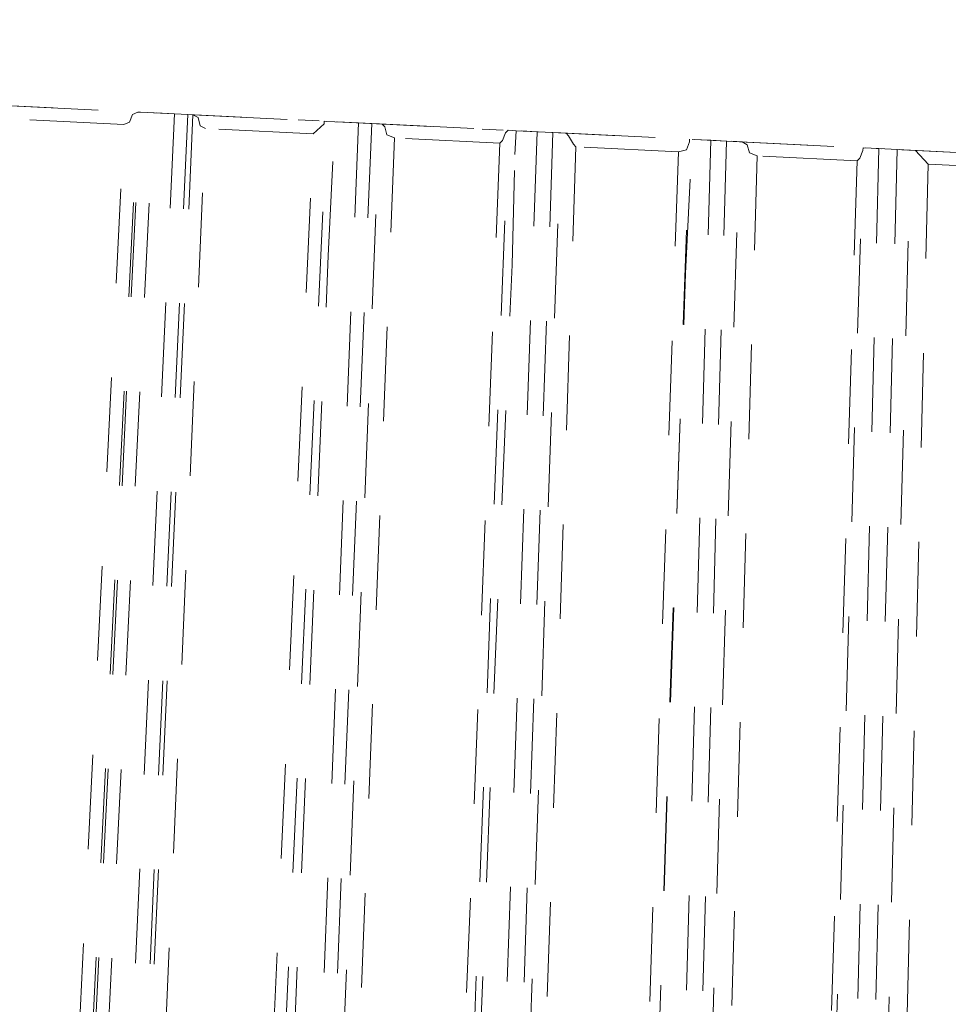
# Model space of a CAD drawing. Units: inches. Extents: x -46 to 344, y -33 to 243.
# Drawn here: x 134 to 141, y 185 to 193 of the extents above; entities that cross this region are included whole.
import ezdxf

# ---------------------------------------------------------------- set-up
doc = ezdxf.new("R2010")
doc.units = ezdxf.units.IN
doc.header["$MEASUREMENT"] = 0
for name, pattern in [('AI-Linetype-1177', [1.411111, 0.705556, -0.705556]), ('AI-Linetype-1184', [1.411111, 0.705556, -0.705556]), ('AI-Linetype-1186', [1.411111, 0.705556, -0.705556]), ('AI-Linetype-1189', [1.411111, 0.705556, -0.705556]), ('AI-Linetype-1191', [1.411111, 0.705556, -0.705556]), ('AI-Linetype-1197', [1.411111, 0.705556, -0.705556]), ('AI-Linetype-1222', [1.411111, 0.705556, -0.705556]), ('AI-Linetype-1224', [1.411111, 0.705556, -0.705556]), ('AI-Linetype-1228', [1.411111, 0.705556, -0.705556]), ('AI-Linetype-1230', [1.411111, 0.705556, -0.705556]), ('AI-Linetype-1231', [1.411111, 0.705556, -0.705556]), ('AI-Linetype-1232', [1.411111, 0.705556, -0.705556]), ('AI-Linetype-1234', [1.411111, 0.705556, -0.705556]), ('AI-Linetype-1238', [1.411111, 0.705556, -0.705556]), ('AI-Linetype-1240', [1.411111, 0.705556, -0.705556]), ('AI-Linetype-1241', [1.411111, 0.705556, -0.705556]), ('AI-Linetype-1243', [1.411111, 0.705556, -0.705556]), ('AI-Linetype-1254', [1.411111, 0.705556, -0.705556]), ('AI-Linetype-1256', [1.411111, 0.705556, -0.705556]), ('AI-Linetype-1259', [1.411111, 0.705556, -0.705556]), ('AI-Linetype-1262', [1.411111, 0.705556, -0.705556]), ('AI-Linetype-1266', [1.411111, 0.705556, -0.705556]), ('AI-Linetype-1267', [1.411111, 0.705556, -0.705556]), ('AI-Linetype-1274', [1.411111, 0.705556, -0.705556]), ('AI-Linetype-1278', [1.411111, 0.705556, -0.705556]), ('AI-Linetype-1280', [1.411111, 0.705556, -0.705556]), ('AI-Linetype-1282', [1.411111, 0.705556, -0.705556]), ('AI-Linetype-1286', [1.411111, 0.705556, -0.705556]), ('AI-Linetype-1290', [1.411111, 0.705556, -0.705556]), ('AI-Linetype-1292', [1.411111, 0.705556, -0.705556]), ('AI-Linetype-1300', [1.411111, 0.705556, -0.705556]), ('AI-Linetype-1307', [1.411111, 0.705556, -0.705556]), ('AI-Linetype-1309', [1.411111, 0.705556, -0.705556]), ('AI-Linetype-1322', [1.411111, 0.705556, -0.705556]), ('AI-Linetype-1324', [1.411111, 0.705556, -0.705556]), ('AI-Linetype-1326', [1.411111, 0.705556, -0.705556]), ('AI-Linetype-1328', [1.411111, 0.705556, -0.705556]), ('AI-Linetype-1355', [1.411111, 0.705556, -0.705556]), ('AI-Linetype-693', [1.411111, 0.705556, -0.705556]), ('AI-Linetype-696', [1.411111, 0.705556, -0.705556]), ('AI-Linetype-698', [1.411111, 0.705556, -0.705556]), ('AI-Linetype-712', [1.411111, 0.705556, -0.705556]), ('AI-Linetype-713', [1.411111, 0.705556, -0.705556]), ('AI-Linetype-714', [1.411111, 0.705556, -0.705556]), ('AI-Linetype-715', [1.411111, 0.705556, -0.705556]), ('AI-Linetype-716', [1.411111, 0.705556, -0.705556]), ('AI-Linetype-717', [1.411111, 0.705556, -0.705556]), ('AI-Linetype-718', [1.411111, 0.705556, -0.705556]), ('AI-Linetype-719', [1.411111, 0.705556, -0.705556]), ('AI-Linetype-720', [1.411111, 0.705556, -0.705556]), ('AI-Linetype-721', [1.411111, 0.705556, -0.705556]), ('AI-Linetype-722', [1.411111, 0.705556, -0.705556]), ('AI-Linetype-745', [1.411111, 0.705556, -0.705556]), ('AI-Linetype-746', [1.411111, 0.705556, -0.705556]), ('AI-Linetype-749', [1.411111, 0.705556, -0.705556]), ('AI-Linetype-750', [1.411111, 0.705556, -0.705556]), ('AI-Linetype-753', [1.411111, 0.705556, -0.705556]), ('AI-Linetype-754', [1.411111, 0.705556, -0.705556]), ('AI-Linetype-757', [1.411111, 0.705556, -0.705556]), ('AI-Linetype-861', [1.411111, 0.705556, -0.705556]), ('AI-Linetype-863', [1.411111, 0.705556, -0.705556]), ('AI-Linetype-867', [1.411111, 0.705556, -0.705556]), ('AI-Linetype-871', [1.411111, 0.705556, -0.705556]), ('AI-Linetype-875', [1.411111, 0.705556, -0.705556]), ('AI-Linetype-876', [1.411111, 0.705556, -0.705556]), ('AI-Linetype-879', [1.411111, 0.705556, -0.705556]), ('AI-Linetype-881', [1.411111, 0.705556, -0.705556]), ('AI-Linetype-885', [1.411111, 0.705556, -0.705556]), ('AI-Linetype-889', [1.411111, 0.705556, -0.705556]), ('AI-Linetype-890', [1.411111, 0.705556, -0.705556]), ('AI-Linetype-893', [1.411111, 0.705556, -0.705556]), ('AI-Linetype-895', [1.411111, 0.705556, -0.705556]), ('AI-Linetype-901', [1.411111, 0.705556, -0.705556]), ('AI-Linetype-905', [1.411111, 0.705556, -0.705556]), ('AI-Linetype-906', [1.411111, 0.705556, -0.705556]), ('AI-Linetype-911', [1.411111, 0.705556, -0.705556]), ('AI-Linetype-915', [1.411111, 0.705556, -0.705556]), ('AI-Linetype-920', [1.411111, 0.705556, -0.705556]), ('AI-Linetype-922', [1.411111, 0.705556, -0.705556]), ('AI-Linetype-924', [1.411111, 0.705556, -0.705556]), ('AI-Linetype-926', [1.411111, 0.705556, -0.705556]), ('AI-Linetype-950', [1.411111, 0.705556, -0.705556]), ('AI-Linetype-952', [1.411111, 0.705556, -0.705556]), ('AI-Linetype-954', [1.411111, 0.705556, -0.705556]), ('AI-Linetype-955', [1.411111, 0.705556, -0.705556]), ('AI-Linetype-958', [1.411111, 0.705556, -0.705556]), ('AI-Linetype-960', [1.411111, 0.705556, -0.705556]), ('AI-Linetype-963', [1.411111, 0.705556, -0.705556]), ('AI-Linetype-967', [1.411111, 0.705556, -0.705556]), ('AI-Linetype-968', [1.411111, 0.705556, -0.705556])]:
    doc.linetypes.add(name, pattern=pattern)
doc.layers.add('レイヤー 1', color=7, linetype='Continuous')

# ---------------------------------------------------------------- blocks, each defined once
blk = doc.blocks.new('block 110')
at = {"layer": 'レイヤー 1', "color": 7, "linetype": 'AI-Linetype-1355', "lineweight": 5}
blk.add_lwpolyline([(120.5156, 192.5881), (147.5362, 191.2555)], dxfattribs=at)
at = {"layer": 'レイヤー 1', "color": 7, "linetype": 'AI-Linetype-1230', "lineweight": 5}
blk.add_lwpolyline([(133.5352, 191.9459), (134.5367, 191.8966)], dxfattribs=at)
at = {"layer": 'レイヤー 1', "color": 7, "linetype": 'AI-Linetype-1307', "lineweight": 5}
blk.add_lwpolyline([(134.5367, 191.8966), (134.5367, 191.8966), (134.4967, 191.8786), (134.4738, 191.8207), (134.4335, 191.8031), (133.6284, 191.8427)], dxfattribs=at)
at = {"layer": 'レイヤー 1', "color": 7, "linetype": 'AI-Linetype-952', "lineweight": 5}
blk.add_lwpolyline([(133.7736, 176.4221), (134.5367, 191.8966)], dxfattribs=at)
at = {"layer": 'レイヤー 1', "color": 7, "linetype": 'AI-Linetype-960', "lineweight": 5}
blk.add_lwpolyline([(133.7736, 176.4221), (133.793, 176.4211), (134.5563, 191.8956), (134.5367, 191.8966)], dxfattribs=at)
at = {"layer": 'レイヤー 1', "color": 7, "linetype": 'AI-Linetype-745', "lineweight": 5}
blk.add_lwpolyline([(133.8912, 176.4163), (134.6543, 191.8908)], dxfattribs=at)
at = {"layer": 'レイヤー 1', "color": 7, "linetype": 'AI-Linetype-746', "lineweight": 5}
blk.add_lwpolyline([(134.8112, 191.883), (134.2941, 180.5897), (134.1567, 177.4073), (134.1074, 176.4056)], dxfattribs=at)
at = {"layer": 'レイヤー 1', "color": 7, "linetype": 'AI-Linetype-963', "lineweight": 5}
blk.add_lwpolyline([(134.949, 191.8763), (134.9098, 191.8782), (134.2249, 176.3997)], dxfattribs=at)
at = {"layer": 'レイヤー 1', "color": 7, "linetype": 'AI-Linetype-955', "lineweight": 5}
blk.add_lwpolyline([(134.949, 191.8763), (134.2445, 176.3989)], dxfattribs=at)
at = {"layer": 'レイヤー 1', "color": 7, "linetype": 'AI-Linetype-1324', "lineweight": 5}
blk.add_lwpolyline([(134.5367, 191.8966), (134.5367, 191.8966)], dxfattribs=at)
at = {"layer": 'レイヤー 1', "color": 7, "linetype": 'AI-Linetype-1278', "lineweight": 5}
blk.add_lwpolyline([(134.5563, 191.8956), (134.6543, 191.8908)], dxfattribs=at)
at = {"layer": 'レイヤー 1', "color": 7, "linetype": 'AI-Linetype-867', "lineweight": 5}
blk.add_lwpolyline([(134.8112, 191.883), (134.6543, 191.8908)], dxfattribs=at)
at = {"layer": 'レイヤー 1', "color": 7, "linetype": 'AI-Linetype-722', "lineweight": 5}
blk.add_lwpolyline([(134.6741, 191.8898), (134.8112, 191.883)], dxfattribs=at)
at = {"layer": 'レイヤー 1', "color": 7, "linetype": 'AI-Linetype-1282', "lineweight": 5}
blk.add_lwpolyline([(134.8112, 191.883), (134.9098, 191.8782)], dxfattribs=at)
at = {"layer": 'レイヤー 1', "color": 7, "linetype": 'AI-Linetype-721', "lineweight": 5}
blk.add_lwpolyline([(134.949, 191.8763), (135.1652, 191.8656)], dxfattribs=at)
at = {"layer": 'レイヤー 1', "color": 7, "linetype": 'AI-Linetype-1231', "lineweight": 5}
blk.add_lwpolyline([(134.949, 191.8763), (135.9502, 191.8269)], dxfattribs=at)
at = {"layer": 'レイヤー 1', "color": 7, "linetype": 'AI-Linetype-1309', "lineweight": 5}
blk.add_lwpolyline([(134.949, 191.8763), (134.949, 191.8763), (134.9871, 191.8544), (135.0038, 191.7945), (135.0424, 191.773)], dxfattribs=at)
at = {"layer": 'レイヤー 1', "color": 7, "linetype": 'AI-Linetype-1328', "lineweight": 5}
blk.add_lwpolyline([(134.949, 191.8763), (134.949, 191.8763)], dxfattribs=at)
at = {"layer": 'レイヤー 1', "color": 7, "linetype": 'AI-Linetype-950', "lineweight": 5}
blk.add_lwpolyline([(133.6799, 176.5253), (134.4335, 191.8031)], dxfattribs=at)
at = {"layer": 'レイヤー 1', "color": 7, "linetype": 'AI-Linetype-920', "lineweight": 5}
blk.add_lwpolyline([(135.2464, 176.3494), (135.9502, 191.8269)], dxfattribs=at)
at = {"layer": 'レイヤー 1', "color": 7, "linetype": 'AI-Linetype-749', "lineweight": 5}
blk.add_lwpolyline([(135.3249, 176.3457), (135.8217, 187.6202), (135.96, 190.8219), (136.0096, 191.824)], dxfattribs=at)
at = {"layer": 'レイヤー 1', "color": 7, "linetype": 'AI-Linetype-750', "lineweight": 5}
blk.add_lwpolyline([(136.1863, 191.8152), (135.7275, 180.519), (135.61, 177.3356), (135.57, 176.5305), (135.58, 176.3331)], dxfattribs=at)
at = {"layer": 'レイヤー 1', "color": 7, "linetype": 'AI-Linetype-863', "lineweight": 5}
blk.add_lwpolyline([(136.3431, 191.8076), (136.2845, 191.8103), (135.6584, 176.3291)], dxfattribs=at)
at = {"layer": 'レイヤー 1', "color": 7, "linetype": 'AI-Linetype-720', "lineweight": 5}
blk.add_lwpolyline([(135.7342, 191.8376), (135.8916, 191.8298)], dxfattribs=at)
at = {"layer": 'レイヤー 1', "color": 7, "linetype": 'AI-Linetype-968', "lineweight": 5}
blk.add_lwpolyline([(135.7369, 176.3253), (136.3431, 191.8076)], dxfattribs=at)
at = {"layer": 'レイヤー 1', "color": 7, "linetype": 'AI-Linetype-1326', "lineweight": 5}
blk.add_lwpolyline([(135.9502, 191.8269), (135.9305, 191.8279), (135.9297, 191.8079), (135.8473, 191.7333)], dxfattribs=at)
at = {"layer": 'レイヤー 1', "color": 7, "linetype": 'AI-Linetype-1232', "lineweight": 5}
blk.add_lwpolyline([(135.9502, 191.8269), (135.9502, 191.8269)], dxfattribs=at)
at = {"layer": 'レイヤー 1', "color": 7, "linetype": 'AI-Linetype-1290', "lineweight": 5}
blk.add_lwpolyline([(135.9502, 191.8269), (136.0096, 191.824)], dxfattribs=at)
at = {"layer": 'レイヤー 1', "color": 7, "linetype": 'AI-Linetype-871', "lineweight": 5}
blk.add_lwpolyline([(136.1863, 191.8152), (136.0096, 191.824)], dxfattribs=at)
at = {"layer": 'レイヤー 1', "color": 7, "linetype": 'AI-Linetype-719', "lineweight": 5}
blk.add_lwpolyline([(136.0291, 191.8229), (136.1863, 191.8152)], dxfattribs=at)
at = {"layer": 'レイヤー 1', "color": 7, "linetype": 'AI-Linetype-1292', "lineweight": 5}
blk.add_lwpolyline([(136.1863, 191.8152), (136.2845, 191.8103)], dxfattribs=at)
at = {"layer": 'レイヤー 1', "color": 7, "linetype": 'AI-Linetype-718', "lineweight": 5}
blk.add_lwpolyline([(136.3236, 191.8084), (136.5396, 191.7978)], dxfattribs=at)
at = {"layer": 'レイヤー 1', "color": 7, "linetype": 'AI-Linetype-1240', "lineweight": 5}
blk.add_lwpolyline([(136.3431, 191.8076), (137.3055, 191.76)], dxfattribs=at)
at = {"layer": 'レイヤー 1', "color": 7, "linetype": 'AI-Linetype-1267', "lineweight": 5}
blk.add_lwpolyline([(136.3431, 191.8076), (136.3629, 191.8066), (136.3815, 191.7855), (136.398, 191.7258), (136.4561, 191.7032)], dxfattribs=at)
at = {"layer": 'レイヤー 1', "color": 7, "linetype": 'AI-Linetype-1280', "lineweight": 5}
blk.add_lwpolyline([(136.3431, 191.8076), (136.3431, 191.8076)], dxfattribs=at)
at = {"layer": 'レイヤー 1', "color": 7, "linetype": 'AI-Linetype-954', "lineweight": 5}
blk.add_lwpolyline([(134.3675, 176.4914), (135.0424, 191.773)], dxfattribs=at)
at = {"layer": 'レイヤー 1', "color": 7, "linetype": 'AI-Linetype-1322', "lineweight": 5}
blk.add_lwpolyline([(135.8473, 191.7333), (135.0424, 191.773)], dxfattribs=at)
at = {"layer": 'レイヤー 1', "color": 7, "linetype": 'AI-Linetype-958', "lineweight": 5}
blk.add_lwpolyline([(135.1723, 176.4518), (135.8473, 191.7333)], dxfattribs=at)
at = {"layer": 'レイヤー 1', "color": 7, "linetype": 'AI-Linetype-922', "lineweight": 5}
blk.add_lwpolyline([(136.719, 176.2768), (137.3055, 191.76)], dxfattribs=at)
at = {"layer": 'レイヤー 1', "color": 7, "linetype": 'AI-Linetype-753', "lineweight": 5}
blk.add_lwpolyline([(136.7582, 176.2749), (137.1966, 187.5524), (137.3344, 190.7541), (137.3553, 191.5799), (137.3641, 191.7571)], dxfattribs=at)
at = {"layer": 'レイヤー 1', "color": 7, "linetype": 'AI-Linetype-754', "lineweight": 5}
blk.add_lwpolyline([(137.5215, 191.7494), (137.1219, 180.4503), (137.0238, 177.2658), (137.0035, 176.4597), (136.9939, 176.2633)], dxfattribs=at)
at = {"layer": 'レイヤー 1', "color": 7, "linetype": 'AI-Linetype-717', "lineweight": 5}
blk.add_lwpolyline([(137.1091, 191.7697), (137.266, 191.7619)], dxfattribs=at)
at = {"layer": 'レイヤー 1', "color": 7, "linetype": 'AI-Linetype-881', "lineweight": 5}
blk.add_lwpolyline([(137.6984, 191.7406), (137.639, 191.7435), (137.1117, 176.2575)], dxfattribs=at)
at = {"layer": 'レイヤー 1', "color": 7, "linetype": 'AI-Linetype-876', "lineweight": 5}
blk.add_lwpolyline([(137.1704, 176.2545), (137.6984, 191.7406)], dxfattribs=at)
at = {"layer": 'レイヤー 1', "color": 7, "linetype": 'AI-Linetype-1286', "lineweight": 5}
blk.add_lwpolyline([(137.3055, 191.76), (137.3055, 191.76), (137.2846, 191.7411), (137.2623, 191.6832), (137.2416, 191.6646)], dxfattribs=at)
at = {"layer": 'レイヤー 1', "color": 7, "linetype": 'AI-Linetype-1228', "lineweight": 5}
blk.add_lwpolyline([(137.3055, 191.76), (137.3641, 191.7571)], dxfattribs=at)
at = {"layer": 'レイヤー 1', "color": 7, "linetype": 'AI-Linetype-1241', "lineweight": 5}
blk.add_lwpolyline([(137.3055, 191.76), (137.3055, 191.76)], dxfattribs=at)
at = {"layer": 'レイヤー 1', "color": 7, "linetype": 'AI-Linetype-885', "lineweight": 5}
blk.add_lwpolyline([(137.5215, 191.7494), (137.3641, 191.7571)], dxfattribs=at)
at = {"layer": 'レイヤー 1', "color": 7, "linetype": 'AI-Linetype-716', "lineweight": 5}
blk.add_lwpolyline([(137.4038, 191.7552), (137.5215, 191.7494)], dxfattribs=at)
at = {"layer": 'レイヤー 1', "color": 7, "linetype": 'AI-Linetype-1234', "lineweight": 5}
blk.add_lwpolyline([(137.5215, 191.7494), (137.639, 191.7435)], dxfattribs=at)
at = {"layer": 'レイヤー 1', "color": 7, "linetype": 'AI-Linetype-1224', "lineweight": 5}
blk.add_lwpolyline([(137.6984, 191.7406), (137.6984, 191.7406)], dxfattribs=at)
at = {"layer": 'レイヤー 1', "color": 7, "linetype": 'AI-Linetype-1259', "lineweight": 5}
blk.add_lwpolyline([(137.6984, 191.7406), (138.6603, 191.6932)], dxfattribs=at)
at = {"layer": 'レイヤー 1', "color": 7, "linetype": 'AI-Linetype-1300', "lineweight": 5}
blk.add_lwpolyline([(137.6984, 191.7406), (137.7375, 191.7387), (137.7561, 191.7178), (137.7926, 191.657), (137.8111, 191.6364)], dxfattribs=at)
at = {"layer": 'レイヤー 1', "color": 7, "linetype": 'AI-Linetype-967', "lineweight": 5}
blk.add_lwpolyline([(136.4561, 191.7032), (135.8598, 176.4178)], dxfattribs=at)
at = {"layer": 'レイヤー 1', "color": 7, "linetype": 'AI-Linetype-1274', "lineweight": 5}
blk.add_lwpolyline([(137.2416, 191.6646), (136.4561, 191.7032)], dxfattribs=at)
at = {"layer": 'レイヤー 1', "color": 7, "linetype": 'AI-Linetype-861', "lineweight": 5}
blk.add_lwpolyline([(137.2416, 191.6646), (136.6456, 176.3791)], dxfattribs=at)
at = {"layer": 'レイヤー 1', "color": 7, "linetype": 'AI-Linetype-924', "lineweight": 5}
blk.add_lwpolyline([(138.1328, 176.2072), (138.6603, 191.6932)], dxfattribs=at)
at = {"layer": 'レイヤー 1', "color": 7, "linetype": 'AI-Linetype-696', "lineweight": 5}
blk.add_lwpolyline([(138.8177, 191.6855), (138.4959, 180.3824), (138.3788, 177.199), (138.3588, 176.3929), (138.349, 176.1965)], dxfattribs=at)
at = {"layer": 'レイヤー 1', "color": 7, "linetype": 'AI-Linetype-895', "lineweight": 5}
blk.add_lwpolyline([(139.0332, 191.6748), (138.9354, 191.6796), (138.5059, 176.1887)], dxfattribs=at)
at = {"layer": 'レイヤー 1', "color": 7, "linetype": 'AI-Linetype-890', "lineweight": 5}
blk.add_lwpolyline([(138.5647, 176.1858), (139.0332, 191.6748)], dxfattribs=at)
at = {"layer": 'レイヤー 1', "color": 7, "linetype": 'AI-Linetype-1238', "lineweight": 5}
blk.add_lwpolyline([(138.6603, 191.6932), (138.6592, 191.6732), (138.6368, 191.6153), (138.5769, 191.5986)], dxfattribs=at)
at = {"layer": 'レイヤー 1', "color": 7, "linetype": 'AI-Linetype-757', "lineweight": 5}
blk.add_lwpolyline([(138.6305, 190.6902), (138.6799, 191.6922)], dxfattribs=at)
at = {"layer": 'レイヤー 1', "color": 7, "linetype": 'AI-Linetype-901', "lineweight": 5}
blk.add_lwpolyline([(138.8177, 191.6855), (138.6799, 191.6922)], dxfattribs=at)
at = {"layer": 'レイヤー 1', "color": 7, "linetype": 'AI-Linetype-715', "lineweight": 5}
blk.add_lwpolyline([(138.6995, 191.6913), (138.8373, 191.6844)], dxfattribs=at)
at = {"layer": 'レイヤー 1', "color": 7, "linetype": 'AI-Linetype-1262', "lineweight": 5}
blk.add_lwpolyline([(138.8177, 191.6855), (138.9354, 191.6796)], dxfattribs=at)
at = {"layer": 'レイヤー 1', "color": 7, "linetype": 'AI-Linetype-714', "lineweight": 5}
blk.add_lwpolyline([(138.9745, 191.6777), (139.0139, 191.6758)], dxfattribs=at)
at = {"layer": 'レイヤー 1', "color": 7, "linetype": 'AI-Linetype-1186', "lineweight": 5}
blk.add_lwpolyline([(139.0332, 191.6748), (139.9567, 191.6293)], dxfattribs=at)
at = {"layer": 'レイヤー 1', "color": 7, "linetype": 'AI-Linetype-1243', "lineweight": 5}
blk.add_lwpolyline([(139.0332, 191.6748), (139.0528, 191.6739), (139.0914, 191.6519), (139.1083, 191.5921), (139.166, 191.5695)], dxfattribs=at)
at = {"layer": 'レイヤー 1', "color": 7, "linetype": 'AI-Linetype-1256', "lineweight": 5}
blk.add_lwpolyline([(139.0332, 191.6748), (139.0332, 191.6748)], dxfattribs=at)
at = {"layer": 'レイヤー 1', "color": 7, "linetype": 'AI-Linetype-875', "lineweight": 5}
blk.add_lwpolyline([(137.8111, 191.6364), (137.2933, 176.3472)], dxfattribs=at)
at = {"layer": 'レイヤー 1', "color": 7, "linetype": 'AI-Linetype-1222', "lineweight": 5}
blk.add_lwpolyline([(138.5769, 191.5986), (137.8111, 191.6364)], dxfattribs=at)
at = {"layer": 'レイヤー 1', "color": 7, "linetype": 'AI-Linetype-879', "lineweight": 5}
blk.add_lwpolyline([(138.5769, 191.5986), (138.0594, 176.3095)], dxfattribs=at)
at = {"layer": 'レイヤー 1', "color": 7, "linetype": 'AI-Linetype-926', "lineweight": 5}
blk.add_lwpolyline([(139.488, 176.1403), (139.9567, 191.6293)], dxfattribs=at)
at = {"layer": 'レイヤー 1', "color": 7, "linetype": 'AI-Linetype-698', "lineweight": 5}
blk.add_lwpolyline([(140.0741, 191.6234), (139.6941, 176.327), (139.6845, 176.1305)], dxfattribs=at)
at = {"layer": 'レイヤー 1', "color": 7, "linetype": 'AI-Linetype-911', "lineweight": 5}
blk.add_lwpolyline([(140.31, 191.6119), (140.2114, 191.6167), (139.8216, 176.1238)], dxfattribs=at)
at = {"layer": 'レイヤー 1', "color": 7, "linetype": 'AI-Linetype-1266', "lineweight": 5}
blk.add_lwpolyline([(139.9567, 191.6293), (139.9556, 191.6093), (139.9332, 191.5514), (139.912, 191.5328)], dxfattribs=at)
at = {"layer": 'レイヤー 1', "color": 7, "linetype": 'AI-Linetype-906', "lineweight": 5}
blk.add_lwpolyline([(139.9198, 176.119), (140.31, 191.6119)], dxfattribs=at)
at = {"layer": 'レイヤー 1', "color": 7, "linetype": 'AI-Linetype-915', "lineweight": 5}
blk.add_lwpolyline([(140.0741, 191.6234), (139.9567, 191.6293)], dxfattribs=at)
at = {"layer": 'レイヤー 1', "color": 7, "linetype": 'AI-Linetype-713', "lineweight": 5}
blk.add_lwpolyline([(139.9763, 191.6283), (140.0938, 191.6226)], dxfattribs=at)
at = {"layer": 'レイヤー 1', "color": 7, "linetype": 'AI-Linetype-1191', "lineweight": 5}
blk.add_lwpolyline([(140.0741, 191.6234), (140.2114, 191.6167)], dxfattribs=at)
at = {"layer": 'レイヤー 1', "color": 7, "linetype": 'AI-Linetype-712', "lineweight": 5}
blk.add_lwpolyline([(140.2316, 191.6157), (140.2903, 191.6128)], dxfattribs=at)
at = {"layer": 'レイヤー 1', "color": 7, "linetype": 'AI-Linetype-1177', "lineweight": 5}
blk.add_lwpolyline([(140.31, 191.6119), (140.3492, 191.6098), (140.4428, 191.5067)], dxfattribs=at)
at = {"layer": 'レイヤー 1', "color": 7, "linetype": 'AI-Linetype-1189', "lineweight": 5}
blk.add_lwpolyline([(140.31, 191.6119), (140.31, 191.6119)], dxfattribs=at)
at = {"layer": 'レイヤー 1', "color": 7, "linetype": 'AI-Linetype-1197', "lineweight": 5}
blk.add_lwpolyline([(140.31, 191.6119), (141.1936, 191.5683)], dxfattribs=at)
at = {"layer": 'レイヤー 1', "color": 7, "linetype": 'AI-Linetype-889', "lineweight": 5}
blk.add_lwpolyline([(139.166, 191.5695), (138.7071, 176.2774)], dxfattribs=at)
at = {"layer": 'レイヤー 1', "color": 7, "linetype": 'AI-Linetype-1254', "lineweight": 5}
blk.add_lwpolyline([(139.912, 191.5328), (139.166, 191.5695)], dxfattribs=at)
at = {"layer": 'レイヤー 1', "color": 7, "linetype": 'AI-Linetype-893', "lineweight": 5}
blk.add_lwpolyline([(139.912, 191.5328), (139.4532, 176.2406)], dxfattribs=at)
at = {"layer": 'レイヤー 1', "color": 7, "linetype": 'AI-Linetype-905', "lineweight": 5}
blk.add_lwpolyline([(140.4428, 191.5067), (140.0623, 176.2106)], dxfattribs=at)
at = {"layer": 'レイヤー 1', "color": 7, "linetype": 'AI-Linetype-1184', "lineweight": 5}
blk.add_lwpolyline([(141.1295, 191.4727), (140.4428, 191.5067)], dxfattribs=at)
at = {"layer": 'レイヤー 1', "color": 7, "linetype": 'AI-Linetype-693', "lineweight": 5}
blk.add_lwpolyline([(138.1526, 176.2061), (138.5118, 187.4876), (138.6305, 190.6902)], dxfattribs=at)

msp = doc.modelspace()

# ---------------------------------------------------------------- block references
at = {"layer": 'レイヤー 1'}
msp.add_blockref('block 110', (0, 0), dxfattribs=at)

doc.saveas('drawing.dxf')
